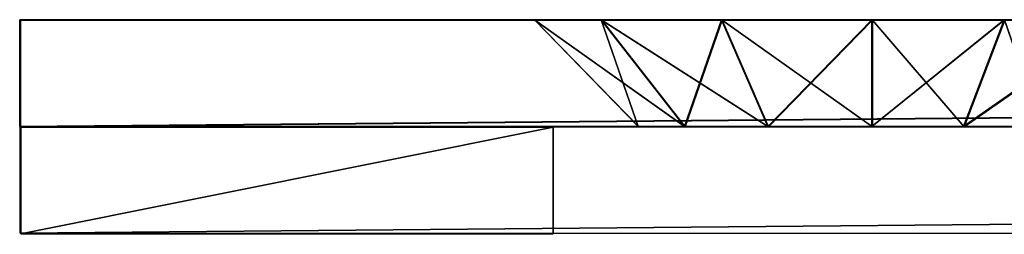
# Model space of a CAD drawing. Extents: x -637 to 443, y -27 to 508.
# Drawn here: x -110 to -92, y 9 to 13 of the extents above; entities that cross this region are included whole.
import ezdxf

# ---------------------------------------------------------------- set-up
doc = ezdxf.new("R2010")
doc.units = 0
doc.header["$MEASUREMENT"] = 0

msp = doc.modelspace()

# ---------------------------------------------------------------- linework, layer by layer
for points in [[(-110.020561, 12.712866, 75.0149), (110.007874, 12.694521, 75.004814), (-91.530106, 12.710958, 67.018227)], [(-110.020561, 12.712866, 75.0149), (-94.017868, 12.711187, 67.513199), (-96.838379, 12.711393, 66.869545)], [(-110.020561, 12.712866, 75.0149), (-96.838379, 12.711393, 66.869545), (-99.10022, 12.711499, 65.065811)], [(-110.020561, 12.712866, 75.0149), (-91.530106, 12.710958, 67.018227), (-94.017868, 12.711187, 67.513199)], [(-100.355263, 12.711485, 62.459236), (-110.020561, 12.712866, 75.0149), (-99.10022, 12.711499, 65.065811)], [(-100.355019, 12.711351, 59.566063), (-110.020561, 12.712866, 75.0149), (-100.355263, 12.711485, 62.459236)], [(-99.099541, 12.711128, 56.95937), (-110.020561, 12.712866, 75.0149), (-100.355019, 12.711351, 59.566063)], [(-110.008049, 12.70599, -75.004478), (-110.020561, 12.712866, 75.0149), (-99.099541, 12.711128, 56.95937)], [(-110.020561, 12.712866, 75.0149), (-110.02047, 10.712607, 75.014732), (110.007874, 12.694521, 75.004814)], [(-110.008049, 12.70599, -75.004478), (-110.02047, 10.712607, 75.014732), (-110.020561, 12.712866, 75.0149)], [(-110.007957, 10.705731, -75.004646), (-110.02047, 10.712607, 75.014732), (-110.008049, 12.70599, -75.004478)], [(-110.02047, 10.712607, 75.014732), (110.007957, 10.694263, 75.004646), (110.007874, 12.694521, 75.004814)], [(-110.008049, 12.70599, -75.004478), (-99.099541, 12.711128, 56.95937), (-99.09005, 12.705908, -56.949947)], [(-110.008049, 12.70599, -75.004478), (-91.518936, 12.704815, -67.009499), (110.020378, 12.687645, -75.014565)], [(-110.008049, 12.70599, -75.004478), (-99.09005, 12.705908, -56.949947), (-100.345093, 12.705893, -59.556526)], [(-110.008049, 12.70599, -75.004478), (-100.345093, 12.705893, -59.556526), (-100.344841, 12.70576, -62.449699)], [(-110.008049, 12.70599, -75.004478), (-100.344841, 12.70576, -62.449699), (-99.089371, 12.705536, -65.056396)], [(-110.008049, 12.70599, -75.004478), (-99.089371, 12.705536, -65.056396), (-96.827225, 12.705265, -66.860329)], [(-110.008049, 12.70599, -75.004478), (-96.827225, 12.705265, -66.860329), (-94.006607, 12.705, -67.504242)], [(-110.008049, 12.70599, -75.004478), (-94.006607, 12.705, -67.504242), (-91.518936, 12.704815, -67.009499)], [(-110.008049, 12.70599, -75.004478), (110.020378, 12.687645, -75.014565), (-110.007957, 10.705731, -75.004646)], [(-110.007957, 10.705731, -75.004646), (110.020378, 12.687645, -75.014565), (110.02047, 10.687387, -75.014732)], [(-100.355263, 12.711485, 62.459236), (-99.10022, 12.711499, 65.065811), (-98.405083, 10.711043, 62.013821)], [(-98.404915, 10.710951, 60.01096), (-100.355263, 12.711485, 62.459236), (-98.405083, 10.711043, 62.013821)], [(-100.355019, 12.711351, 59.566063), (-100.355263, 12.711485, 62.459236), (-98.404915, 10.710951, 60.01096)], [(-97.53566, 10.710796, 58.206291), (-100.355019, 12.711351, 59.566063), (-98.404915, 10.710951, 60.01096)], [(-99.099541, 12.711128, 56.95937), (-100.355019, 12.711351, 59.566063), (-97.53566, 10.710796, 58.206291)], [(-100.345093, 12.705893, -59.556526), (-99.09005, 12.705908, -56.949947), (-97.525955, 10.705462, -58.19735)], [(-98.394905, 10.705451, -60.001942), (-100.345093, 12.705893, -59.556526), (-97.525955, 10.705462, -58.19735)], [(-98.394737, 10.705359, -62.004803), (-100.345093, 12.705893, -59.556526), (-98.394905, 10.705451, -60.001942)], [(-100.344841, 12.70576, -62.449699), (-100.345093, 12.705893, -59.556526), (-98.394737, 10.705359, -62.004803)], [(-97.52549, 10.705204, -63.809471), (-100.344841, 12.70576, -62.449699), (-98.394737, 10.705359, -62.004803)], [(-99.089371, 12.705536, -65.056396), (-100.344841, 12.70576, -62.449699), (-97.52549, 10.705204, -63.809471)], [(-98.405083, 10.711043, 62.013821), (-99.10022, 12.711499, 65.065811), (-97.536125, 10.711053, 63.818413)], [(-99.10022, 12.711499, 65.065811), (-96.838379, 12.711393, 66.869545), (-97.536125, 10.711053, 63.818413)], [(-95.969643, 10.710608, 56.957355), (-99.099541, 12.711128, 56.95937), (-97.53566, 10.710796, 58.206291)], [(-96.837402, 12.710856, 55.15543), (-99.099541, 12.711128, 56.95937), (-95.969643, 10.710608, 56.957355)], [(-99.09005, 12.705908, -56.949947), (-99.099541, 12.711128, 56.95937), (-96.837402, 12.710856, 55.15543)], [(-99.09005, 12.705908, -56.949947), (-96.837402, 12.710856, 55.15543), (-96.828201, 12.705801, -55.146221)], [(-99.09005, 12.705908, -56.949947), (-96.828201, 12.705801, -55.146221), (-97.525955, 10.705462, -58.19735)], [(-95.959473, 10.705016, -65.058411), (-99.089371, 12.705536, -65.056396), (-97.52549, 10.705204, -63.809471)], [(-96.827225, 12.705265, -66.860329), (-99.089371, 12.705536, -65.056396), (-95.959473, 10.705016, -65.058411)], [(-97.536125, 10.711053, 63.818413), (-96.838379, 12.711393, 66.869545), (-95.970322, 10.71098, 65.0672)], [(-97.525955, 10.705462, -58.19735), (-96.828201, 12.705801, -55.146221), (-95.960152, 10.705388, -56.948559)], [(-96.838379, 12.711393, 66.869545), (-94.017868, 12.711187, 67.513199), (-95.970322, 10.71098, 65.0672)], [(-94.016785, 12.710592, 54.511517), (-96.837402, 12.710856, 55.15543), (-95.969643, 10.710608, 56.957355)], [(-64.288315, 12.70573, 2.521338), (-96.837402, 12.710856, 55.15543), (-94.016785, 12.710592, 54.511517)], [(-64.287888, 12.7055, -2.515112), (-96.837402, 12.710856, 55.15543), (-64.288315, 12.70573, 2.521338)], [(-96.828201, 12.705801, -55.146221), (-96.837402, 12.710856, 55.15543), (-64.287888, 12.7055, -2.515112)], [(-96.828201, 12.705801, -55.146221), (-94.00769, 12.705596, -54.502567), (-95.960152, 10.705388, -56.948559)], [(-96.828201, 12.705801, -55.146221), (-64.287888, 12.7055, -2.515112), (-94.00769, 12.705596, -54.502567)], [(-94.006607, 12.705, -67.504242), (-96.827225, 12.705265, -66.860329), (-94.006683, 10.704833, -65.50415)], [(-94.006683, 10.704833, -65.50415), (-96.827225, 12.705265, -66.860329), (-95.959473, 10.705016, -65.058411)], [(-95.970322, 10.71098, 65.0672), (-94.017868, 12.711187, 67.513199), (-94.017609, 10.710837, 65.512772)], [(-94.016861, 10.710425, 56.511608), (-94.016785, 12.710592, 54.511517), (-95.969643, 10.710608, 56.957355)], [(-95.960152, 10.705388, -56.948559), (-94.00769, 12.705596, -54.502567), (-94.007431, 10.705246, -56.502995)], [(-94.017868, 12.711187, 67.513199), (-91.530106, 12.710958, 67.018227), (-94.017609, 10.710837, 65.512772)], [(-94.017609, 10.710837, 65.512772), (-91.530106, 12.710958, 67.018227), (-92.295258, 10.710678, 65.170151)], [(-91.529106, 12.710407, 55.006271), (-94.016785, 12.710592, 54.511517), (-94.016861, 10.710425, 56.511608)], [(-92.294563, 10.710298, 56.854076), (-91.529106, 12.710407, 55.006271), (-94.016861, 10.710425, 56.511608)], [(-62.566177, 12.705804, 7.253971), (-94.016785, 12.710592, 54.511517), (-91.529106, 12.710407, 55.006271)], [(-64.288315, 12.70573, 2.521338), (-94.016785, 12.710592, 54.511517), (-62.566177, 12.705804, 7.253971)], [(-94.007431, 10.705246, -56.502995), (-94.00769, 12.705596, -54.502567), (-92.285088, 10.705087, -56.845615)], [(-94.00769, 12.705596, -54.502567), (-91.519936, 12.705366, -54.997543), (-92.285088, 10.705087, -56.845615)], [(-94.00769, 12.705596, -54.502567), (-64.287888, 12.7055, -2.515112), (-62.564972, 12.705139, -7.247903)], [(-94.00769, 12.705596, -54.502567), (-62.564972, 12.705139, -7.247903), (-91.519936, 12.705366, -54.997543)], [(-92.284393, 10.704705, -65.161697), (-94.006607, 12.705, -67.504242), (-94.006683, 10.704833, -65.50415)], [(-91.518936, 12.704815, -67.009499), (-94.006607, 12.705, -67.504242), (-92.284393, 10.704705, -65.161697)], [(-91.530106, 12.710958, 67.018227), (-89.420914, 12.710717, 65.60894), (-92.295258, 10.710678, 65.170151)], [(-92.295258, 10.710678, 65.170151), (-89.420914, 12.710717, 65.60894), (-90.835083, 10.710512, 64.194458)], [(-90.834557, 10.71022, 57.829636), (-91.529106, 12.710407, 55.006271), (-92.294563, 10.710298, 56.854076)], [(-91.519936, 12.705366, -54.997543), (-89.410744, 12.705125, -56.406826), (-92.285088, 10.705087, -56.845615)], [(-92.285088, 10.705087, -56.845615), (-89.410744, 12.705125, -56.406826), (-90.824913, 10.70492, -57.821312)], [(-90.824387, 10.704628, -64.186127), (-91.518936, 12.704815, -67.009499), (-92.284393, 10.704705, -65.161697)], [(-91.530106, 12.710958, 67.018227), (91.185913, 12.695717, 66.860924), (-89.420914, 12.710717, 65.60894)], [(-91.530106, 12.710958, 67.018227), (110.007874, 12.694521, 75.004814), (91.185913, 12.695717, 66.860924)], [(110.007957, 10.694263, 75.004646), (-110.02047, 10.712607, 75.014732), (92.05397, 10.695303, 65.058586)], [(92.05397, 10.695303, 65.058586), (-110.02047, 10.712607, 75.014732), (-92.295258, 10.710678, 65.170151)], [(-92.295258, 10.710678, 65.170151), (-110.02047, 10.712607, 75.014732), (-94.017609, 10.710837, 65.512772)], [(-94.017609, 10.710837, 65.512772), (-110.02047, 10.712607, 75.014732), (-95.970322, 10.71098, 65.0672)], [(-95.970322, 10.71098, 65.0672), (-110.02047, 10.712607, 75.014732), (-97.536125, 10.711053, 63.818413)], [(-110.02047, 10.712607, 75.014732), (-98.405083, 10.711043, 62.013821), (-97.536125, 10.711053, 63.818413)], [(-110.02047, 10.712607, 75.014732), (-98.404915, 10.710951, 60.01096), (-98.405083, 10.711043, 62.013821)], [(-110.02047, 10.712607, 75.014732), (-97.53566, 10.710796, 58.206291), (-98.404915, 10.710951, 60.01096)], [(-110.02047, 10.712607, 75.014732), (-110.007957, 10.705731, -75.004646), (-97.53566, 10.710796, 58.206291)], [(-110.013893, 10.709199, 65.004562), (-110.014717, 10.709658, 75.005852), (110.013702, 10.691312, 74.995773)], [(-110.014717, 10.709658, 75.005852), (-110.014633, 8.709398, 75.005692), (110.013702, 10.691312, 74.995773)], [(-110.013893, 10.709199, 65.004562), (-110.014633, 8.709398, 75.005692), (-110.014717, 10.709658, 75.005852)], [(-110.013786, 8.708941, 65.004395), (-110.014633, 8.709398, 75.005692), (-110.013893, 10.709199, 65.004562)], [(-110.014633, 8.709398, 75.005692), (110.013786, 8.691053, 74.995605), (110.013702, 10.691312, 74.995773)], [(-110.013893, 10.709199, 65.004562), (110.013702, 10.691312, 74.995773), (110.014542, 10.690853, 64.994476)], [(-110.013893, 10.709199, 65.004562), (110.014542, 10.690853, 64.994476), (-110.013786, 8.708941, 65.004395)], [(-110.013786, 8.708941, 65.004395), (110.014542, 10.690853, 64.994476), (110.014633, 8.690596, 64.994308)], [(-97.53566, 10.710796, 58.206291), (-110.007957, 10.705731, -75.004646), (-97.525955, 10.705462, -58.19735)], [(92.064819, 10.68934, -65.067024), (-110.007957, 10.705731, -75.004646), (110.02047, 10.687387, -75.014732)], [(-94.006683, 10.704833, -65.50415), (-110.007957, 10.705731, -75.004646), (-92.284393, 10.704705, -65.161697)], [(-97.525955, 10.705462, -58.19735), (-110.007957, 10.705731, -75.004646), (-98.394905, 10.705451, -60.001942)], [(-98.394905, 10.705451, -60.001942), (-110.007957, 10.705731, -75.004646), (-98.394737, 10.705359, -62.004803)], [(-98.394737, 10.705359, -62.004803), (-110.007957, 10.705731, -75.004646), (-97.52549, 10.705204, -63.809471)], [(-97.52549, 10.705204, -63.809471), (-110.007957, 10.705731, -75.004646), (-95.959473, 10.705016, -65.058411)], [(-95.959473, 10.705016, -65.058411), (-110.007957, 10.705731, -75.004646), (-94.006683, 10.704833, -65.50415)], [(-92.284393, 10.704705, -65.161697), (-110.007957, 10.705731, -75.004646), (92.064819, 10.68934, -65.067024)], [(-100, 10.699979, 64.999992), (-110, 10.700015, 64.999992), (-110.000008, 8.700015, 64.999992)], [(-110, 10.700015, -64.999992), (-110.000008, 8.700015, 64.999992), (-110, 10.700015, 64.999992)], [(-110.000008, 8.700015, -64.999992), (-110.000008, 8.700015, 64.999992), (-110, 10.700015, -64.999992)], [(-110, 10.700015, -64.999992), (-100, 10.699979, -64.999992), (-110.000008, 8.700015, -64.999992)], [(-100.000008, 8.699979, 64.999992), (-100, 10.699979, 64.999992), (-110.000008, 8.700015, 64.999992)], [(-110.000008, 8.700015, -64.999992), (-100, 10.699979, -64.999992), (-100.000008, 8.699979, -64.999992)], [(-110, 10.700015, -64.999992), (-110, 10.700015, 64.999992), (-100, 10.699979, -64.999992)], [(-110, 10.700015, 64.999992), (-100, 10.699979, 64.999992), (-100, 10.699979, -64.999992)], [(-100, 10.699979, -64.999992), (-100, 10.699979, 64.999992), (-100.000008, 8.699979, 64.999992)], [(-100.000008, 8.699979, -64.999992), (-100, 10.699979, -64.999992), (-100.000008, 8.699979, 64.999992)], [(-97.53566, 10.710796, 58.206291), (-97.525955, 10.705462, -58.19735), (-95.969643, 10.710608, 56.957355)], [(-95.969643, 10.710608, 56.957355), (-97.525955, 10.705462, -58.19735), (-95.960152, 10.705388, -56.948559)], [(-95.969643, 10.710608, 56.957355), (-64.288223, 10.705472, 2.521172), (-94.016861, 10.710425, 56.511608)], [(-95.969643, 10.710608, 56.957355), (-64.287796, 10.705241, -2.515279), (-64.288223, 10.705472, 2.521172)], [(-95.969643, 10.710608, 56.957355), (-95.960152, 10.705388, -56.948559), (-64.287796, 10.705241, -2.515279)], [(-64.287796, 10.705241, -2.515279), (-95.960152, 10.705388, -56.948559), (-94.007431, 10.705246, -56.502995)], [(-94.016861, 10.710425, 56.511608), (-62.566086, 10.705545, 7.253804), (-92.294563, 10.710298, 56.854076)], [(-94.016861, 10.710425, 56.511608), (-64.288223, 10.705472, 2.521172), (-62.566086, 10.705545, 7.253804)], [(-64.287796, 10.705241, -2.515279), (-94.007431, 10.705246, -56.502995), (-62.56488, 10.704881, -7.24807)], [(-62.56488, 10.704881, -7.24807), (-94.007431, 10.705246, -56.502995), (-92.285088, 10.705087, -56.845615)], [(92.05397, 10.695303, 65.058586), (-92.295258, 10.710678, 65.170151), (-90.835083, 10.710512, 64.194458)], [(-92.294563, 10.710298, 56.854076), (-59.328991, 10.705453, 11.111754), (-90.834557, 10.71022, 57.829636)], [(-92.294563, 10.710298, 56.854076), (-62.566086, 10.705545, 7.253804), (-59.328991, 10.705453, 11.111754)], [(-62.56488, 10.704881, -7.24807), (-92.285088, 10.705087, -56.845615), (-59.327137, 10.704434, -11.106317)], [(-59.327137, 10.704434, -11.106317), (-92.285088, 10.705087, -56.845615), (-90.824913, 10.70492, -57.821312)], [(-90.824387, 10.704628, -64.186127), (-92.284393, 10.704705, -65.161697), (92.064819, 10.68934, -65.067024)], [(-110.014633, 8.709398, 75.005692), (-110.013786, 8.708941, 65.004395), (110.013786, 8.691053, 74.995605)], [(110.013786, 8.691053, 74.995605), (-110.013786, 8.708941, 65.004395), (110.014633, 8.690596, 64.994308)], [(-110.000008, 8.700015, 64.999992), (-110.000008, 8.700015, -64.999992), (-100.000008, 8.699979, -64.999992)], [(-100.000008, 8.699979, 64.999992), (-110.000008, 8.700015, 64.999992), (-100.000008, 8.699979, -64.999992)]]:
    msp.add_3dface(points)

doc.saveas('drawing.dxf')
